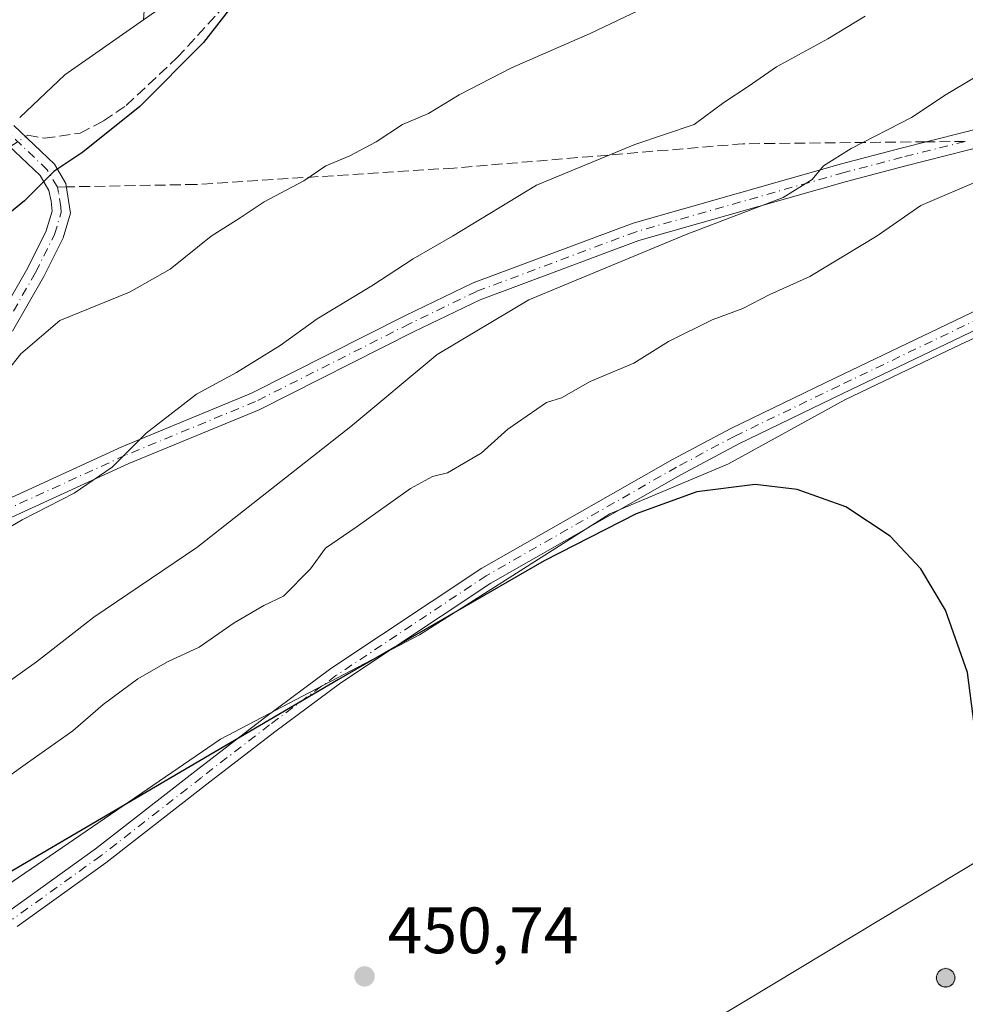
# Model space of a CAD drawing. Units: metres. Extents: x 601663 to 605146, y 4657455 to 4659819.
# Drawn here: x 602152 to 602297, y 4657870 to 4658020 of the extents above; entities that cross this region are included whole.
import ezdxf

# ---------------------------------------------------------------- set-up
doc = ezdxf.new("R2010")
doc.units = ezdxf.units.M
doc.header["$MEASUREMENT"] = 0
doc.linetypes.add('DGN Style 3', pattern=[2.307223458686699, 1.648016756204785, -0.6592067024819142])
doc.linetypes.add('DGN Style 4', pattern=[2.6384748266838614, 1.318413404963828, -0.6592067024819142, 0.001648016756204785, -0.6592067024819142])
for name, color, linetype, lineweight in [('Aerogenerador Cxs', 7, 'Continuous', 0), ('Arbolado forestal CxS', 92, 'Continuous', 0), ('Camino Cxs', 7, 'Continuous', 0), ('Camino eje', 30, 'DGN Style 4', 13), ('Corriente artificial lineal', 4, 'DGN Style 3', 13), ('Corriente artificial lineal oculto', 135, 'DGN Style 4', 13), ('Cultivos herbáceos CxS', 92, 'Continuous', 0), ('Cultivos leñosos CxS', 92, 'Continuous', 0), ('Curva de nivel maestra', 30, 'Continuous', 30), ('Curva de nivel normal', 30, 'Continuous', 0), ('Instalación de energía eléctrica Cxs', 135, 'Continuous', 0), ('Núcleo urbano CxS', 7, 'Continuous', 0), ('Punto de cota en construcción elevada', 7, 'Continuous', 0), ('Punto de cota en terreno', 7, 'Continuous', 0), ('Rótulo de punto de cota en terreno', 7, 'Continuous', 0), ('Senda', 7, 'DGN Style 3', 0), ('Senda no paivmentada conexión', 7, 'DGN Style 3', 0)]:
    doc.layers.add(name, color=color, linetype=linetype, lineweight=lineweight)
doc.styles.add('Style-Arial', font='txt')

# ---------------------------------------------------------------- blocks, each defined once
blk = doc.blocks.new('*U15')
at = {"layer": 'Cultivos herbáceos CxS', "color": 92, "linetype": 'Continuous', "lineweight": 0}
blk.add_polyline3d([(602366.8472999996, 4658152.0725, 417.4603000000061), (602360.1470999997, 4658144.3671, 418.8353999999963), (602355.4567, 4658130.2963, 419.372199999998), (602347.4161, 4658121.920700001, 419.5195999999996), (602341.3855, 4658101.819499999, 421.984500000006), (602332.6747000003, 4658091.7689, 422.7020000000048), (602314.5834999997, 4658087.078700001, 422.8781000000017), (602295.4868999999, 4658088.0843, 422.6975999999996), (602283.4259000003, 4658081.7191, 422.939400000003), (602267.6794999996, 4658072.338099999, 422.4398999999976), (602265.9225000005, 4658070.712900001, 422.4498000000021), (602254.2785, 4658059.9429, 422.5302999999985), (602231.1964999996, 4658049.9979, 422.7390000000014), (602210.0551000005, 4658052.573100001, 422.649900000004), (602194.3086999999, 4658052.238100001, 421.9337999999989), (602186.1639, 4658039.5045, 423.022100000002), (602175.8822999997, 4658023.761299999, 422.5325000000012), (602171.0636999998, 4658020.394300001, 421.9575999999943), (602171.8355, 4658031.585100001, 421.3092999999935), (602171.8355, 4658038.387900001, 421.2970999999961), (602167.4336999999, 4658053.9943, 419.7816000000021), (602167.0334999999, 4658076.8037, 417.8175999999949), (602160.7339000005, 4658092.553300001, 416.5862999999954), (602292.0521, 4658172.558900001, 415.2014000000054)], dxfattribs=at)
blk = doc.blocks.new('5PATER')
at = {"layer": 'Núcleo urbano CxS', "linetype": 'Continuous', "lineweight": 0}
h = blk.add_hatch(color=51, dxfattribs=at)
edge = h.paths.add_edge_path()
edge.add_ellipse((0, 0), major_axis=(-0.1095731443231308, -0.1110710700762829), ratio=0.9994222409660322, start_angle=0, end_angle=360)
blk = doc.blocks.new('5PANOT')
at = {"layer": 'Núcleo urbano CxS', "linetype": 'Continuous', "lineweight": 0}
h = blk.add_hatch(color=1, dxfattribs=at)
edge = h.paths.add_edge_path()
edge.add_arc((0, 0), 0.1559999991919335, 270, 630)

msp = doc.modelspace()

# ---------------------------------------------------------------- linework, layer by layer
at = {"layer": 'Aerogenerador Cxs', "color": 7, "linetype": 'Continuous', "lineweight": 0}
msp.add_polyline3d([(602293.54, 4657875.49, 470.1186000000016), (602293.7830999997, 4657875.468699999, 469.3105999999971), (602294.0187999997, 4657875.4056, 468.6315000000032), (602294.2400000002, 4657875.302400001, 468.0880000000034), (602294.4398999996, 4657875.162500001, 467.6858000000066), (602294.6124999998, 4657874.989900001, 467.4318000000058), (602294.7523999996, 4657874.789999999, 467.3338999999978), (602294.8556000004, 4657874.568800001, 467.3997999999993), (602294.9187000003, 4657874.333100001, 467.6391000000004), (602294.9400000004, 4657874.09, 468.0580000000046), (602294.9187000003, 4657873.846899999, 468.6603999999934), (602294.8556000004, 4657873.611199999, 469.4435999999987), (602294.7523999996, 4657873.390000001, 470.3990000000049), (602294.6124999998, 4657873.190099999, 471.5069999999978), (602294.4398999996, 4657873.0175, 472.7406000000047), (602294.2400000002, 4657872.877599999, 474.061400000006), (602294.0187999997, 4657872.7744, 475.4245999999985), (602293.7830999997, 4657872.711300001, 476.7771000000066), (602293.54, 4657872.689999999, 478.064400000003), (602293.2969000004, 4657872.711300001, 479.230899999995), (602293.0612000005, 4657872.7744, 480.2253000000055), (602292.8399999999, 4657872.877599999, 481.0026999999973), (602292.6401000004, 4657873.0175, 481.5295000000042), (602292.4675000003, 4657873.190099999, 481.4891999999964), (602292.3276000004, 4657873.390000001, 480.2384000000021), (602292.2243999997, 4657873.611199999, 479.1054000000004), (602292.1612999998, 4657873.846899999, 478.1117999999988), (602292.1399999997, 4657874.09, 477.2679999999964), (602292.1612999998, 4657874.333100001, 476.5786999999983), (602292.2243999997, 4657874.568800001, 476.0427999999956), (602292.3276000004, 4657874.789999999, 475.6582999999956), (602292.4675000003, 4657874.989900001, 475.4222000000009), (602292.6401000004, 4657875.162500001, 474.4100000000035), (602292.8399999999, 4657875.302400001, 473.2137999999978), (602293.0612000005, 4657875.4056, 472.0847000000067), (602293.2969000004, 4657875.468699999, 471.0473999999958)], close=True, dxfattribs=at)
msp.add_polyline3d([(602293.54, 4657875.49, 470.1186000000016), (602293.7830999997, 4657875.468699999, 469.3105999999971), (602294.0188999996, 4657875.4055, 468.6313999999985), (602294.2400000002, 4657875.302400001, 468.0880000000034), (602294.4398999996, 4657875.1624, 467.6861000000063), (602294.6124999998, 4657874.989900001, 467.4318000000058), (602294.7525000004, 4657874.789999999, 467.3334999999934), (602294.8556000004, 4657874.568800001, 467.3997999999993), (602294.9188000001, 4657874.333100001, 467.6386999999959), (602294.9400000004, 4657874.09, 468.0580000000046), (602294.9188000001, 4657873.846899999, 468.6598999999987), (602294.8556000004, 4657873.611099999, 469.4437999999937), (602294.7525000004, 4657873.390000001, 470.3986000000005), (602294.6124999998, 4657873.190099999, 471.5069999999978), (602294.4398999996, 4657873.0175, 472.7406000000047), (602294.2400000002, 4657872.877499999, 474.0617000000057), (602294.0188999996, 4657872.7744, 475.4241000000038), (602293.7830999997, 4657872.711200001, 476.7773000000016), (602293.54, 4657872.689999999, 478.064400000003), (602293.2969000004, 4657872.711200001, 479.2311999999947), (602293.0612000005, 4657872.7744, 480.2253000000055), (602292.8399999999, 4657872.877499999, 481.002999999997), (602292.6401000004, 4657873.0175, 481.5295000000042), (602292.4676000001, 4657873.190099999, 481.4896000000008), (602292.3276000004, 4657873.390000001, 480.2384000000021), (602292.2244999995, 4657873.611099999, 479.1061000000045), (602292.1612999998, 4657873.846899999, 478.1117999999988), (602292.1399999997, 4657874.09, 477.2679999999964), (602292.1612999998, 4657874.333100001, 476.5786999999983), (602292.2244999995, 4657874.568800001, 476.0430999999954), (602292.3276000004, 4657874.789999999, 475.6582999999956), (602292.4676000001, 4657874.989900001, 475.4225000000006), (602292.6401000004, 4657875.1624, 474.4103999999934), (602292.8399999999, 4657875.302400001, 473.2137999999978), (602293.0612000005, 4657875.4055, 472.0850000000065), (602293.2969000004, 4657875.468699999, 471.0473999999958), (602293.54, 4657875.49, 470.1186000000016)], dxfattribs=at)
at = {"layer": 'Arbolado forestal CxS', "color": 92, "linetype": 'Continuous', "lineweight": 0, "extrusion": (-0.3266644562722631, 0.4882908482686184, 0.8092356767379079), "elevation": 2078102.309622811, "flags": 128}
msp.add_lwpolyline([(-3090541.825402138, -2861783.740589231), (-3090527.148868417, -2861783.373260168), (-3090517.781270406, -2861781.391930099)], dxfattribs=at)
at = {"layer": 'Arbolado forestal CxS', "color": 92, "linetype": 'Continuous', "lineweight": 0}
for points in [[(602152.1360999999, 4658005.4451, 423.337400000004), (602159.0305000005, 4658011.986500001, 422.1733999999997), (602171.0636999998, 4658020.394300001, 421.9575999999943), (602175.8822999997, 4658023.761299999, 422.5325000000012), (602186.1639, 4658039.5045, 423.022100000002), (602194.3086999999, 4658052.238100001, 421.9337999999989), (602210.0551000005, 4658052.573100001, 422.649900000004), (602231.1964999996, 4658049.9979, 422.7390000000014), (602254.2785, 4658059.9429, 422.5302999999985), (602265.9225000005, 4658070.712900001, 422.4498000000021), (602267.6794999996, 4658072.338099999, 422.4398999999976), (602283.4259000003, 4658081.7191, 422.939400000003), (602295.4868999999, 4658088.0843, 422.6975999999996), (602314.5834999997, 4658087.078700001, 422.8781000000017), (602332.6747000003, 4658091.7689, 422.7020000000048), (602341.3855, 4658101.819499999, 421.984500000006), (602347.4161, 4658121.920700001, 419.5195999999996), (602355.4567, 4658130.2963, 419.372199999998), (602360.1470999997, 4658144.3671, 418.8353999999963), (602366.8472999996, 4658152.0725, 417.4603000000061)], [(602366.8472999996, 4658152.0725, 417.4603000000061), (602360.1470999997, 4658144.3671, 418.8353999999963), (602355.4567, 4658130.2963, 419.372199999998), (602347.4161, 4658121.920700001, 419.5195999999996), (602341.3855, 4658101.819499999, 421.984500000006), (602332.6747000003, 4658091.7689, 422.7020000000048), (602314.5834999997, 4658087.078700001, 422.8781000000017), (602295.4868999999, 4658088.0843, 422.6975999999996), (602283.4259000003, 4658081.7191, 422.939400000003), (602267.6794999996, 4658072.338099999, 422.4398999999976), (602265.9225000005, 4658070.712900001, 422.4498000000021), (602254.2785, 4658059.9429, 422.5302999999985), (602231.1964999996, 4658049.9979, 422.7390000000014), (602210.0551000005, 4658052.573100001, 422.649900000004), (602194.3086999999, 4658052.238100001, 421.9337999999989), (602186.1639, 4658039.5045, 423.022100000002), (602175.8822999997, 4658023.761299999, 422.5325000000012), (602171.0636999998, 4658020.394300001, 421.9575999999943)], [(602452.8381000003, 4658060.901500001, 446.5053000000044), (602428.8299000004, 4658048.191500001, 447.4391000000033), (602420.7285000002, 4658038.901900001, 448.6301999999997), (602388.0774999997, 4658021.1259, 449.0149999999995), (602375.3800999997, 4658009.154100001, 449.1205000000046), (602363.7707000002, 4658000.447699999, 449.2351000000053), (602349.6218999998, 4657995.005899999, 449.2878999999957), (602322.7757000001, 4657983.397100001, 449.6753999999929), (602294.8406999996, 4657970.337300001, 449.7707999999984), (602278.1524999999, 4657962.356100001, 449.7733000000007), (602260.3761, 4657952.5613, 449.9943999999959), (602242.2364999996, 4657944.9429, 449.8368999999948), (602213.2131000003, 4657926.441500001, 450.1431000000011), (602182.8054999998, 4657910.522100001, 449.3019999999961), (602145.4369000001, 4657884.964500001, 449.0516999999964)], [(602145.4369000001, 4657884.964500001, 449.0516999999964), (602182.8054999998, 4657910.522100001, 449.3019999999961), (602213.2131000003, 4657926.441500001, 450.1431000000011), (602242.2364999996, 4657944.9429, 449.8368999999948), (602260.3761, 4657952.5613, 449.9943999999959), (602278.1524999999, 4657962.356100001, 449.7733000000007), (602294.8406999996, 4657970.337300001, 449.7707999999984), (602322.7757000001, 4657983.397100001, 449.6753999999929), (602349.6218999998, 4657995.005899999, 449.2878999999957), (602363.7707000002, 4658000.447699999, 449.2351000000053), (602375.3800999997, 4658009.154100001, 449.1205000000046), (602388.0774999997, 4658021.1259, 449.0149999999995), (602420.7285000002, 4658038.901900001, 448.6301999999997), (602428.8299000004, 4658048.191500001, 447.4391000000033), (602452.8381000003, 4658060.901500001, 446.5053000000044)]]:
    msp.add_polyline3d(points, dxfattribs=at)
at = {"layer": 'Camino Cxs', "color": 7, "linetype": 'Continuous', "lineweight": 0}
for points in [[(602150.2801000001, 4657884.130100001, 451.4275999999954), (602163.7100999998, 4657893.770099999, 451.0866999999998), (602179.1001000004, 4657905.7401, 450.8868999999977), (602189.5000999998, 4657913.790100001, 450.4548999999971), (602199.6700999998, 4657921.3201, 450.6085000000021), (602222.7001, 4657936.620100001, 450.0448999999935), (602251.8201000001, 4657953.2401, 449.8625999999931), (602260.7301000003, 4657957.9901, 449.8313000000053), (602276.7100999998, 4657965.700099999, 449.6754999999976), (602315.5900999998, 4657984.360099999, 449.7375000000029), (602358.9600999998, 4658004.210100001, 449.0295000000042), (602363.1801000005, 4658006.4901, 449.1408999999985), (602364.1101000002, 4658007.110099999, 449.1460999999982), (602368.1300999997, 4658009.790100001, 449.0124000000069), (602378.5000999998, 4658017.1801, 449), (602388.2100999998, 4658024.5601, 448.9370999999956), (602392.4301000005, 4658027.5001, 448.9645000000019), (602399.8601000002, 4658031.9301, 448.8579000000027), (602407.1601, 4658035.870100001, 448.7231999999931), (602416.1401000004, 4658040.3101, 448.5783999999985), (602444.8901000004, 4658052.440099999, 448.2820000000065)], [(602445.9600999998, 4658050.0101, 448.4737000000023), (602417.2401000002, 4658037.890100001, 448.834400000007), (602408.3800999997, 4658033.5101, 448.9345999999932), (602401.1801000005, 4658029.620100001, 449.0385999999999), (602393.8701, 4658025.2601, 449.1012000000047), (602389.7701000003, 4658022.4101, 449.168399999995), (602380.0701000001, 4658015.040100001, 449.1110000000045), (602370.8901000004, 4658008.4901, 449.1863000000012), (602368.5201000003, 4658006.8201, 449.2473000000027), (602364.5401, 4658004.210100001, 449.2348000000056), (602360.1501000002, 4658001.8301, 449.2219000000041), (602316.7100999998, 4657981.960100001, 449.7728999999963), (602277.8601000002, 4657963.3101, 449.8459000000003), (602261.9301000005, 4657955.620100001, 449.963699999993), (602253.1001000004, 4657950.920100001, 450.053899999999), (602224.0900999998, 4657934.360099999, 450.2035000000033), (602201.2001, 4657919.1501, 450.4658000000054), (602191.1101000002, 4657911.670100001, 450.3717000000034), (602180.7200999996, 4657903.640100001, 450.8111999999965), (602165.3000999996, 4657891.6501, 451.0255000000034), (602151.7701000003, 4657881.9301, 451.2465999999986)], [(602147.7100999998, 4657946.020099999, 435.2287000000069), (602167.7100999998, 4657955.1501, 435.2139000000025), (602187.5500999996, 4657963.350099999, 436.3496000000014), (602211.0301000001, 4657975.200099999, 437.7048999999971), (602221.3701, 4657980.190099999, 438.0559999999969), (602245.8201000001, 4657989.340100001, 439.1043999999966), (602277.6501000002, 4657998.390100001, 440.314400000003), (602286.5401, 4658000.7401, 440.9584000000032), (602296.2001, 4658003.1601, 442.0461000000069), (602307.5800999999, 4658006.0601, 444.2716999999975), (602312.6700999998, 4658007.0701, 443.9095999999991), (602324.6401000004, 4658008.4101, 444.6003999999957), (602341.4401000004, 4658009.420100001, 445.6252999999998), (602346.8501000004, 4658009.600099999, 446.5233000000007), (602358.1901000004, 4658010.040100001, 447.9854999999953), (602368.1300999997, 4658009.790100001, 449.0124000000069)], [(602364.1101000002, 4658007.110099999, 449.1460999999982), (602358.2100999998, 4658007.2501, 448.6861999999965), (602346.9501, 4658006.8201, 447.1006999999955), (602341.5800999999, 4658006.640100001, 446.4734999999928), (602324.8800999997, 4658005.640100001, 445.288400000005), (602313.1001000004, 4658004.3201, 444.4532999999938), (602308.1901000004, 4658003.350099999, 444.0978999999934), (602296.8800999997, 4658000.460100001, 442.8727000000072), (602287.2301000003, 4657998.050100001, 441.7822000000015), (602278.3901000004, 4657995.710100001, 441.1722000000009), (602246.6901000004, 4657986.700099999, 439.5258000000031), (602222.4700999996, 4657977.630100001, 438.7734000000055), (602212.2600999996, 4657972.710100001, 438.3589999999967), (602188.7100999998, 4657960.8201, 437.3034999999945), (602168.8201000001, 4657952.600099999, 435.7465999999986), (602148.9801000003, 4657943.540100001, 435.2592000000004)], [(602150.2801000001, 4657884.130100001, 451.4275999999954), (602163.7100999998, 4657893.770099999, 451.0866999999998), (602179.1001000004, 4657905.7401, 450.8868999999977), (602189.5000999998, 4657913.790100001, 450.4548999999971), (602199.6700999998, 4657921.3201, 450.6085000000021), (602222.7001, 4657936.620100001, 450.0448999999935), (602251.8201000001, 4657953.2401, 449.8625999999931), (602260.7301000003, 4657957.9901, 449.8313000000053), (602276.7100999998, 4657965.700099999, 449.6754999999976), (602315.5900999998, 4657984.360099999, 449.7375000000029), (602358.9600999998, 4658004.210100001, 449.0295000000042), (602363.1801000005, 4658006.4901, 449.1408999999985), (602364.1101000002, 4658007.110099999, 449.1460999999982)], [(602368.5201000003, 4658006.8201, 449.2473000000027), (602364.5401, 4658004.210100001, 449.2348000000056), (602360.1501000002, 4658001.8301, 449.2219000000041), (602316.7100999998, 4657981.960100001, 449.7728999999963), (602277.8601000002, 4657963.3101, 449.8459000000003), (602261.9301000005, 4657955.620100001, 449.963699999993), (602253.1001000004, 4657950.920100001, 450.053899999999), (602224.0900999998, 4657934.360099999, 450.2035000000033), (602201.2001, 4657919.1501, 450.4658000000054), (602191.1101000002, 4657911.670100001, 450.3717000000034), (602180.7200999996, 4657903.640100001, 450.8111999999965), (602165.3000999996, 4657891.6501, 451.0255000000034), (602151.7701000003, 4657881.9301, 451.2465999999986)], [(602147.7100999998, 4657946.020099999, 435.2287000000069), (602167.7100999998, 4657955.1501, 435.2139000000025), (602187.5500999996, 4657963.350099999, 436.3496000000014), (602211.0301000001, 4657975.200099999, 437.7048999999971), (602221.3701, 4657980.190099999, 438.0559999999969), (602245.8201000001, 4657989.340100001, 439.1043999999966), (602277.6501000002, 4657998.390100001, 440.314400000003), (602286.5401, 4658000.7401, 440.9584000000032), (602296.2001, 4658003.1601, 442.0461000000069), (602307.5800999999, 4658006.0601, 444.2716999999975)], [(602151.2500999998, 4658004.2401, 423.9921999999933), (602157.4600999998, 4657998.3201, 425.0127999999968), (602159.1901000004, 4657995.360099999, 425.3868999999977), (602159.9001000002, 4657990.870100001, 426.0991000000067), (602158.7600999996, 4657987.100099999, 426.712400000004), (602155.8101000005, 4657981.190099999, 427.8007000000071), (602151.0301000001, 4657972.8101, 429.2116999999998)], [(602151.2500999998, 4658004.2401, 423.9921999999933), (602157.4600999998, 4657998.3201, 425.0127999999968), (602159.1901000004, 4657995.360099999, 425.3868999999977), (602159.9001000002, 4657990.870100001, 426.0991000000067), (602158.7600999996, 4657987.100099999, 426.712400000004), (602155.8101000005, 4657981.190099999, 427.8007000000071), (602151.0301000001, 4657972.8101, 429.2116999999998)], [(602148.6101000002, 4657974.200099999, 429.2296999999963), (602153.3601000002, 4657982.5001, 427.1146000000008), (602156.1601, 4657988.130100001, 426.1189000000013), (602157.0900999998, 4657991.1801, 425.6486000000005), (602156.9600999998, 4657992.700099999, 425.4331999999995), (602156.5800999999, 4657994.3101, 425.2949999999983), (602155.2500999998, 4657996.5801, 425.0662000000011), (602150.4045000002, 4658001.195900001, 424.440499999997)], [(602148.6101000002, 4657974.200099999, 429.2296999999963), (602153.3601000002, 4657982.5001, 427.1146000000008), (602156.1601, 4657988.130100001, 426.1189000000013), (602157.0900999998, 4657991.1801, 425.6486000000005), (602156.9600999998, 4657992.700099999, 425.4331999999995), (602156.5800999999, 4657994.3101, 425.2949999999983), (602155.2500999998, 4657996.5801, 425.0662000000011), (602150.4044000005, 4658001.195800001, 424.440499999997)], [(602296.8800999997, 4658000.460100001, 442.8727000000072), (602287.2301000003, 4657998.050100001, 441.7822000000015), (602278.3901000004, 4657995.710100001, 441.1722000000009), (602246.6901000004, 4657986.700099999, 439.5258000000031), (602222.4700999996, 4657977.630100001, 438.7734000000055), (602212.2600999996, 4657972.710100001, 438.3589999999967), (602188.7100999998, 4657960.8201, 437.3034999999945), (602168.8201000001, 4657952.600099999, 435.7465999999986), (602148.9801000003, 4657943.540100001, 435.2592000000004)]]:
    msp.add_polyline3d(points, dxfattribs=at)
at = {"layer": 'Camino eje', "color": 30, "linetype": 'DGN Style 4', "lineweight": 13}
for points in [[(602367.9124999996, 4658008.0525, 449.1777000000002), (602366.3151000004, 4658006.965100001, 449.2076999999991), (602364.0925000003, 4658005.505100001, 449.1910000000062), (602361.6651, 4658004.1601, 449.1635999999999), (602359.5551000005, 4658003.020099999, 449.1536000000052), (602316.1501000002, 4657983.1601, 449.764599999995), (602277.2851, 4657964.505100001, 449.7617999999929), (602261.3300999999, 4657956.8051, 449.9005000000034), (602252.4600999998, 4657952.0801, 449.9744000000064), (602223.3951000003, 4657935.4901, 450.1257999999943), (602200.4351000005, 4657920.235099999, 450.4973000000027), (602190.3051000005, 4657912.7301, 450.3090999999986), (602179.9101, 4657904.690099999, 450.8234999999986), (602164.5050999997, 4657892.710100001, 451.0197000000044), (602151.0251000002, 4657883.030099999, 451.3078999999998)], [(602157.8850999996, 4657994.835100001, 425.3239999999933), (602156.3551000003, 4657997.450099999, 425.0457000000025), (602150.4051000001, 4658003.120100001, 424.1732000000048)], [(602296.5401, 4658001.8101, 442.3448000000063), (602286.8850999996, 4657999.395099999, 441.3638000000064), (602278.0201000003, 4657997.050100001, 440.6374000000069), (602246.2550999997, 4657988.020099999, 439.1416000000027), (602221.9200999998, 4657978.9101, 438.3929999999964), (602211.6451000003, 4657973.9551, 438.0056000000041), (602188.1300999997, 4657962.085100001, 436.6373000000021), (602168.2651000004, 4657953.8751, 435.4538999999932), (602148.3450999996, 4657944.780099999, 435.1762000000017)], [(602149.8201000001, 4657973.505100001, 429.2045999999973), (602154.5850999998, 4657981.845100001, 427.4121000000014), (602157.4600999998, 4657987.6151, 426.1647999999987), (602158.4951, 4657991.0251, 425.8372999999993), (602158.4301000005, 4657991.7851, 425.6870999999956), (602158.0751, 4657994.030099999, 425.402700000006), (602157.8850999996, 4657994.835100001, 425.3239999999933)]]:
    msp.add_polyline3d(points, dxfattribs=at)
at = {"layer": 'Corriente artificial lineal', "color": 4, "linetype": 'DGN Style 3', "lineweight": 13}
msp.add_polyline3d([(602153.0231, 4658002.549900001, 423.9333000000043), (602153.3601000002, 4658002.770099999, 423.9174000000058), (602155.9401000004, 4658002.290100001, 424.2090999999928), (602161.3601000002, 4658003.0801, 424.167300000001), (602164.9200999998, 4658004.940099999, 424.1738000000041), (602168.3901000004, 4658007.270099999, 424.0816999999952), (602176.1901000004, 4658014.600099999, 423.9002999999939), (602185.1801000005, 4658024.4301, 424.1830999999948)], dxfattribs=at)
at = {"layer": 'Corriente artificial lineal oculto', "color": 135, "linetype": 'DGN Style 4', "lineweight": 13, "extrusion": (0.01207657241938918, 0.007890793320274979, 0.9998959404754957), "elevation": 44451.16918329839, "flags": 128}
msp.add_lwpolyline([(602101.5921371225, 4657795.239291914), (602103.9888611335, 4657796.805140664)], dxfattribs=at)
at = {"layer": 'Cultivos herbáceos CxS', "color": 92, "linetype": 'Continuous', "lineweight": 0, "extrusion": (-0.5159314554053962, 0.8566297889135238, 0.0003715766965709706), "elevation": 3679344.462984886, "flags": 128}
msp.add_lwpolyline([(-2919321.500235743, -918.6469245356622), (-2919058.542010767, -916.6478243392736), (-2918967.91280432, -915.7902243384472), (-2918688.15441743, -913.784824199996)], dxfattribs=at)
at = {"layer": 'Cultivos herbáceos CxS', "color": 92, "linetype": 'Continuous', "lineweight": 0}
for points in [[(602366.8472999996, 4658152.0725, 417.4603000000061), (602360.1470999997, 4658144.3671, 418.8353999999963), (602355.4567, 4658130.2963, 419.372199999998), (602347.4161, 4658121.920700001, 419.5195999999996), (602341.3855, 4658101.819499999, 421.984500000006), (602332.6747000003, 4658091.7689, 422.7020000000048), (602314.5834999997, 4658087.078700001, 422.8781000000017), (602295.4868999999, 4658088.0843, 422.6975999999996), (602283.4259000003, 4658081.7191, 422.939400000003), (602267.6794999996, 4658072.338099999, 422.4398999999976), (602265.9225000005, 4658070.712900001, 422.4498000000021), (602254.2785, 4658059.9429, 422.5302999999985), (602231.1964999996, 4658049.9979, 422.7390000000014), (602210.0551000005, 4658052.573100001, 422.649900000004), (602194.3086999999, 4658052.238100001, 421.9337999999989), (602186.1639, 4658039.5045, 423.022100000002), (602175.8822999997, 4658023.761299999, 422.5325000000012), (602171.0636999998, 4658020.394300001, 421.9575999999943)], [(602160.7339000005, 4658092.553300001, 416.5862999999954), (602167.0334999999, 4658076.8037, 417.8175999999949), (602167.4336999999, 4658053.9943, 419.7816000000021), (602171.8355, 4658038.387900001, 421.2970999999961), (602171.8355, 4658031.585100001, 421.3092999999935), (602171.0636999998, 4658020.394300001, 421.9575999999943)], [(602145.4369000001, 4657884.964500001, 449.0516999999964), (602182.8054999998, 4657910.522100001, 449.3019999999961), (602213.2131000003, 4657926.441500001, 450.1431000000011), (602242.2364999996, 4657944.9429, 449.8368999999948), (602260.3761, 4657952.5613, 449.9943999999959), (602278.1524999999, 4657962.356100001, 449.7733000000007), (602294.8406999996, 4657970.337300001, 449.7707999999984), (602322.7757000001, 4657983.397100001, 449.6753999999929), (602349.6218999998, 4657995.005899999, 449.2878999999957), (602363.7707000002, 4658000.447699999, 449.2351000000053), (602375.3800999997, 4658009.154100001, 449.1205000000046), (602388.0774999997, 4658021.1259, 449.0149999999995), (602420.7285000002, 4658038.901900001, 448.6301999999997), (602428.8299000004, 4658048.191500001, 447.4391000000033), (602452.8381000003, 4658060.901500001, 446.5053000000044)], [(602145.4369000001, 4657884.964500001, 449.0516999999964), (602182.8054999998, 4657910.522100001, 449.3019999999961), (602213.2131000003, 4657926.441500001, 450.1431000000011), (602242.2364999996, 4657944.9429, 449.8368999999948), (602260.3761, 4657952.5613, 449.9943999999959), (602278.1524999999, 4657962.356100001, 449.7733000000007), (602294.8406999996, 4657970.337300001, 449.7707999999984), (602322.7757000001, 4657983.397100001, 449.6753999999929), (602349.6218999998, 4657995.005899999, 449.2878999999957), (602363.7707000002, 4658000.447699999, 449.2351000000053), (602375.3800999997, 4658009.154100001, 449.1205000000046), (602388.0774999997, 4658021.1259, 449.0149999999995), (602420.7285000002, 4658038.901900001, 448.6301999999997), (602428.8299000004, 4658048.191500001, 447.4391000000033), (602452.8381000003, 4658060.901500001, 446.5053000000044)], [(602488.2133, 4658006.2575, 448.5117999999929), (602262.9559000004, 4657870.588300001, 450.5108999999939), (602185.3202999998, 4657823.829700001, 451.3684999999969), (601945.6712999997, 4657679.492900001, 453.373900000006)]]:
    msp.add_polyline3d(points, dxfattribs=at)
at = {"layer": 'Cultivos leñosos CxS', "color": 92, "linetype": 'Continuous', "lineweight": 0, "extrusion": (-0.3266644562722631, 0.4882908482686184, 0.8092356767379079), "elevation": 2078102.309622811, "flags": 128}
msp.add_lwpolyline([(-3090541.825402138, -2861783.740589231), (-3090527.148868417, -2861783.373260168), (-3090517.781270406, -2861781.391930099)], dxfattribs=at)
at = {"layer": 'Cultivos leñosos CxS', "color": 92, "linetype": 'Continuous', "lineweight": 0}
for points in [[(602179.0389, 4658153.635299999, 413.5745000000024), (602164.2326999997, 4658140.4299, 413.9030000000057), (602143.8239000002, 4658120.0219, 414.3902999999991), (602159.8305000003, 4658094.8113, 416.317200000005), (602160.7339000005, 4658092.553300001, 416.5862999999954), (602167.0334999999, 4658076.8037, 417.8175999999949), (602167.4336999999, 4658053.9943, 419.7816000000021), (602171.8355, 4658038.387900001, 421.2970999999961), (602171.8355, 4658031.585100001, 421.3092999999935), (602171.0636999998, 4658020.394300001, 421.9575999999943), (602159.0305000005, 4658011.986500001, 422.1733999999997), (602152.1360999999, 4658005.4451, 423.337400000004)], [(602160.7339000005, 4658092.553300001, 416.5862999999954), (602167.0334999999, 4658076.8037, 417.8175999999949), (602167.4336999999, 4658053.9943, 419.7816000000021), (602171.8355, 4658038.387900001, 421.2970999999961), (602171.8355, 4658031.585100001, 421.3092999999935), (602171.0636999998, 4658020.394300001, 421.9575999999943)]]:
    msp.add_polyline3d(points, dxfattribs=at)
at = {"layer": 'Curva de nivel maestra', "color": 30, "linetype": 'Continuous', "lineweight": 30, "flags": 128}
for points, elevation in [([(602189.7000000002, 4658029.1801), (602180.1799999997, 4658016.9001), (602170.4600000001, 4658007.1601), (602161.7699999996, 4658000.1601), (602157.3700000001, 4657997.2301), (602152.8899999997, 4657992.7501), (602148.6299999999, 4657989.340100001)], 425), ([(602382.7699999996, 4657760.7301), (602372.8099999996, 4657777.770099999), (602360.5300000003, 4657795.4801), (602344.8099999996, 4657815.110099999), (602327.3200000003, 4657835.9101), (602311.3600000005, 4657854.620100001), (602305.2800000003, 4657863.720100001), (602302.2300000006, 4657870.5701), (602300.54, 4657877.200099999), (602299.6900000004, 4657885.4101), (602299.3099999996, 4657901.7601), (602296.8799999999, 4657920.700099999), (602293.54, 4657930.2501), (602289.75, 4657936.540100001), (602285.0800000001, 4657941.530099999), (602278.3099999996, 4657946.020099999), (602270.8399999999, 4657948.670100001), (602264.4699999997, 4657949.420100001), (602255.5499999998, 4657948.290100001), (602246.2699999996, 4657944.9301), (602232.2199999997, 4657937.770099999), (602200.8300000001, 4657919.6601), (602131.3600000005, 4657878.9101)], 450)]:
    msp.add_lwpolyline(points, dxfattribs=dict(at, elevation=elevation))
at = {"layer": 'Curva de nivel normal', "color": 30, "linetype": 'Continuous', "lineweight": 0, "flags": 128}
for points, elevation in [([(602448.2199999997, 4658084.700099999), (602414.5499999998, 4658067.520099999), (602378.2199999997, 4658049.140100001), (602351.5499999998, 4658035.020099999), (602338.4900000002, 4658029.4901), (602329.3700000001, 4658024.800100001), (602320.4699999997, 4658022.120100001), (602315.6100000005, 4658020.110099999), (602310.7699999996, 4658017.7501), (602301.7199999997, 4658013.800100001), (602293.5999999996, 4658008.960100001), (602288.2999999998, 4658005.470100001), (602279.0999999996, 4658000.7501), (602274.8700000001, 4657998.0801), (602273.1600000003, 4657996.0101), (602268.7100000001, 4657993.2501), (602253.9000000004, 4657987.5801), (602229.9000000004, 4657977.620100001), (602215.9000000004, 4657969.290100001), (602202.6900000004, 4657958.2601), (602179.2100000001, 4657939.8201), (602163.4600000001, 4657929.1801), (602154.6799999997, 4657922.340100001), (602148.9500000002, 4657918.2601)], 440), ([(602253.9000000004, 4658025.3101), (602239.2400000002, 4658018.270099999), (602227.2400000002, 4658013.020099999), (602219.2400000002, 4658008.920100001), (602214.5700000003, 4658006.0701), (602210.5700000003, 4658004.380100001), (602206.5700000003, 4658001.720100001), (602202.5700000003, 4657999.600099999), (602198.8899999997, 4657998.100099999), (602195.5199999996, 4657995.8101), (602189.4800000006, 4657992.5601), (602185.8300000001, 4657990.120100001), (602181.3700000001, 4657987.340100001), (602175.1200000001, 4657982.3101), (602168.9000000004, 4657978.8101), (602158.25, 4657974.4801), (602152.2999999998, 4657969.380100001), (602146.0199999996, 4657961.4101)], 430), ([(602281.2300000006, 4658020.9301), (602275.5599999996, 4658017.470100001), (602267.7199999997, 4658013.200099999), (602263.3799999999, 4658010.210100001), (602259.6399999997, 4658007.7501), (602255.1500000004, 4658004.4101), (602246.0899999999, 4658001.350099999), (602231.0599999996, 4657995.140100001), (602218.2400000002, 4657987.340100001), (602212.2400000002, 4657983.880100001), (602205.9000000004, 4657979.7601), (602197.5700000003, 4657974.7301), (602191.9299999997, 4657970.6501), (602185.2199999997, 4657966.540100001), (602179.1399999997, 4657963.220100001), (602171.4600000001, 4657957.2501), (602166.2699999996, 4657952.0601), (602160.4400000004, 4657948.110099999), (602152.5099999999, 4657944.040100001), (602143.9600000001, 4657939.030099999)], 435), ([(602299.2699999996, 4657996.090100001), (602289.7300000006, 4657992.0101), (602283.0800000001, 4657987.4101), (602272.8099999996, 4657981.170100001), (602266.7000000002, 4657978.420100001), (602262.5599999996, 4657976.3101), (602257.9000000004, 4657974.540100001), (602251.2400000002, 4657971.270099999), (602245.9000000004, 4657967.970100001), (602239.2400000002, 4657965.170100001), (602234.9000000004, 4657962.6501), (602232.5700000003, 4657961.940099999), (602226.6600000003, 4657957.850099999), (602222.5899999999, 4657954.1801), (602217.4500000002, 4657951.200099999), (602215.1900000004, 4657950.6601), (602211.8300000001, 4657948.8301), (602203.5199999996, 4657942.9101), (602198.8600000005, 4657939.710100001), (602196.5700000003, 4657936.520099999), (602192.4199999999, 4657932.380100001), (602189.4000000004, 4657930.920100001), (602184.8799999999, 4657928.270099999), (602179.5199999996, 4657924.5601), (602174.6900000004, 4657922.3201), (602170.1799999997, 4657919.7601), (602164.8899999997, 4657915.8101), (602160.2599999999, 4657911.790100001), (602153.3300000001, 4657906.940099999), (602141.4199999999, 4657898.4101)], 445)]:
    msp.add_lwpolyline(points, dxfattribs=dict(at, elevation=elevation))
at = {"layer": 'Instalación de energía eléctrica Cxs', "color": 135, "linetype": 'Continuous', "lineweight": 0, "extrusion": (-0.5159244107163495, 0.8566330168003062, 0.001370019924553454), "elevation": 3679364.1907102, "flags": 128}
msp.add_lwpolyline([(-2918653.092404449, -4587.426856201876), (-2918659.823047266, -4587.434856184474), (-2918939.581468212, -4589.437658088973), (-2919030.210726248, -4590.227258642709), (-2919210.54685321, -4591.578260097878)], dxfattribs=at)
at = {"layer": 'Instalación de energía eléctrica Cxs', "color": 135, "linetype": 'Continuous', "lineweight": 0}
msp.add_polyline3d([(602447.5592999998, 4657938.828199999, 448.9728000000032), (602393.0986000003, 4657906.114499999, 449.4619999999995), (602337.1369000003, 4657884.012900001, 449.9005000000034), (602209.0931000002, 4657809.173000001, 451.3246000000072), (602202.3251, 4657791.519900001, 451.5114999999933), (601959.2813999997, 4657645.527799999, 453.3597000000009), (601945.3857000005, 4657637.1809, 453.3524000000034), (601849.4894000003, 4657579.5777, 453.571100000001), (601805.8359000003, 4657553.355799999, 453.8067000000011), (601787.7570000002, 4657542.496099999, 454.1701999999932), (601764.6984999999, 4657528.645300001, 453.545100000003), (601729.4762000004, 4657507.4879, 454.7817000000068), (601707.6922000004, 4657494.402600001, 456.4523000000045), (601703.4954000004, 4657533.569900001, 464.1223999999929), (601703.4889000002, 4657533.6305, 464.1306999999942), (601730.9972999999, 4657550.1984, 455.3696000000054), (601813.6930000001, 4657600.004600001, 454.4875999999931), (601934.6392999999, 4657672.8486, 453.445000000007), (601945.6711999997, 4657679.492900001, 453.3717000000034), (602185.3202999998, 4657823.829600001, 451.3689000000013), (602262.9559000004, 4657870.588300001, 450.5792999999976), (602488.2133, 4658006.2575, 449.6662999999971)], dxfattribs=at)
at = {"layer": 'Núcleo urbano CxS', "color": 7, "linetype": 'Continuous', "lineweight": 0, "extrusion": (-0.5159314554053962, 0.8566297889135238, 0.0003715766965709706), "elevation": 3679344.462984886, "flags": 128}
msp.add_lwpolyline([(-2919321.500235743, -918.6469245356622), (-2919058.542010767, -916.6478243392736), (-2918967.91280432, -915.7902243384472), (-2918688.15441743, -913.784824199996)], dxfattribs=at)
at = {"layer": 'Núcleo urbano CxS', "color": 7, "linetype": 'Continuous', "lineweight": 0}
msp.add_polyline3d([(602447.5592999998, 4657938.828299999, 448.9633000000031), (602393.0987, 4657906.114499999, 449.4532000000036), (602337.1369000003, 4657884.012900001, 449.901199999993), (602209.0931000002, 4657809.1731, 451.1456000000035), (602202.3251, 4657791.519900001, 451.4514000000054), (601959.2814999997, 4657645.527899999, 453.357600000003), (601945.3857000005, 4657637.1809, 453.3562999999995), (601849.4895000001, 4657579.5777, 453.5066999999981), (601805.8359000003, 4657553.355900001, 451.9857000000048), (601787.7571, 4657542.496099999, 451.9217999999965), (601764.6984999999, 4657528.645300001, 453.1708000000072), (601729.4763000002, 4657507.4879, 454.0483999999997), (601707.6923000002, 4657494.4027, 454.1386999999959), (601703.4955000002, 4657533.569900001, 454.4122000000062), (601703.4889000002, 4657533.6305, 454.4149000000034), (601730.9972999999, 4657550.1985, 454.4462000000058), (601813.6930999998, 4657600.004699999, 453.8932000000059), (601934.6392999999, 4657672.8487, 453.491599999994), (601945.6712999997, 4657679.492900001, 453.373900000006), (602185.3202999998, 4657823.829700001, 451.3684999999969), (602262.9559000004, 4657870.588300001, 450.5108999999939), (602488.2133, 4658006.2575, 448.5117999999929)], dxfattribs=at)
at = {"layer": 'Senda', "color": 7, "linetype": 'DGN Style 3', "lineweight": 0}
msp.add_polyline3d([(602290.5590000004, 4658001.746900001, 441.2869999999967), (602262.6394999997, 4658001.451900001, 437.377999999997), (602218.4540999997, 4657997.7477, 433.0023999999976), (602179.0311000004, 4657995.234099999, 428.9143999999943), (602159.2690000003, 4657994.861199999, 425.4348999999929)], dxfattribs=at)
at = {"layer": 'Senda no paivmentada conexión', "color": 7, "linetype": 'DGN Style 3', "lineweight": 0, "extrusion": (-0.1741352840750423, -0.00184002105873837, 0.9847200196820454), "elevation": -113016.3147497918, "flags": 128}
msp.add_lwpolyline([(-4651377.908651521, 641601.9360079892), (-4651377.908651521, 641595.8617596995)], dxfattribs=at)
at = {"layer": 'Senda no paivmentada conexión', "color": 7, "linetype": 'DGN Style 3', "lineweight": 0, "extrusion": (-0.07985146249999175, -0.001505978068069061, 0.9968056360026618), "elevation": -54674.06048364935, "flags": 128}
msp.add_lwpolyline([(-4645812.131297407, 687715.4069839951), (-4645812.131297407, 687714.0184022611)], dxfattribs=at)

# ---------------------------------------------------------------- block references
at = {"layer": 'Cultivos herbáceos CxS', "color": 92, "linetype": 'Continuous', "lineweight": 0}
msp.add_blockref('*U15', (0, 0), dxfattribs=at)
at = {"layer": 'Punto de cota en construcción elevada', "color": 7, "linetype": 'Continuous', "lineweight": 0, "xscale": 10, "yscale": 10, "zscale": 10}
msp.add_blockref('5PANOT', (602293.54, 4657874.09, 496.4103000000032), dxfattribs=at)
at = {"layer": 'Punto de cota en terreno', "color": 7, "linetype": 'Continuous', "lineweight": 0, "xscale": 10, "yscale": 10, "zscale": 10}
msp.add_blockref('5PATER', (602204.7999999998, 4657874.310000001, 450.7400000000052), dxfattribs=at)

# ---------------------------------------------------------------- texts
at = {"layer": 'Rótulo de punto de cota en terreno', "color": 7, "linetype": 'Continuous', "lineweight": 0, "style": 'Style-Arial'}
msp.add_text('450,74', height=7.000000000000002, dxfattribs=at).set_placement((602208.3278000001, 4657877.8378))

doc.saveas('drawing.dxf')
